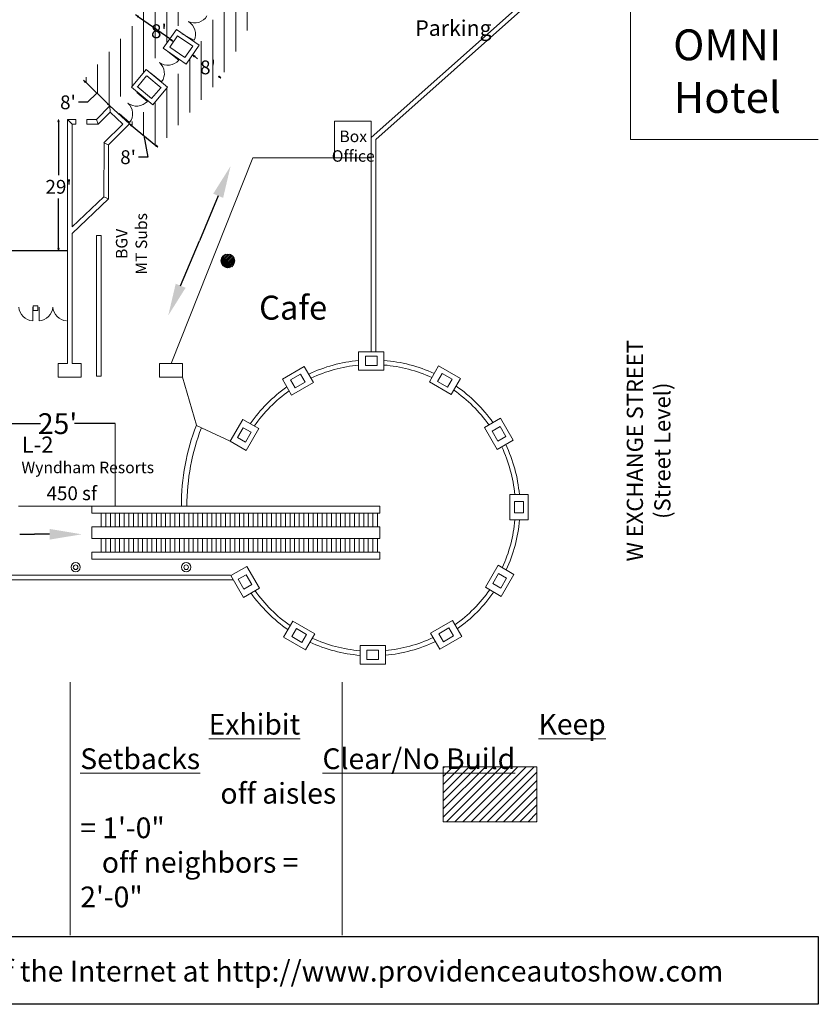
# Model space of a CAD drawing. Units: feet. Extents: x 15 to 614, y -42 to 387.
# Drawn here: x 441 to 614, y -42 to 172 of the extents above; entities that cross this region are included whole.
import ezdxf

# ---------------------------------------------------------------- set-up
doc = ezdxf.new("R2010")
doc.units = ezdxf.units.FT
doc.header["$LTSCALE"] = 8
doc.header["$MEASUREMENT"] = 0
doc.header["$PDMODE"] = 1
doc.header["$PDSIZE"] = -2
doc.linetypes.add('STYLE_02', pattern=[0.694427, 0.486069, -0.208359])
doc.layers.add('None', color=7, linetype='Continuous', lineweight=5)
doc.styles.add('Times New Roman', font='times.ttf')
doc.styles.add('Times New Roman (bold)', font='timesbd.ttf')
doc.dimstyles.new('Plan Dim', dxfattribs={"dimtxt": 4.51525, "dimasz": 0.556641, "dimexe": 0, "dimexo": 0, "dimgap": 0, "dimtad": 0, "dimtih": 1, "dimtoh": 1, "dimdec": 0, "dimzin": 15, "dimdsep": 46, "dimtxsty": 'Times New Roman', "dimblk": 'VW_FILLEDARROW', "dimcen": 0, "dimse1": 1, "dimse2": 1, "dimadec": 0, "dimazin": 0, "dimtfac": 0, "dimtdec": 0, "dimtix": 1, "dimtofl": 0, "dimtmove": 0, "dimatfit": 0, "dimldrblk": 'VW_FILLEDARROW', "dimfxl": 1, "dimfrac": 2, "dimtolj": 1, "dimtzin": 15, "dimarcsym": 0})

# ---------------------------------------------------------------- blocks, each defined once
blk = doc.blocks.new('*D41')
at = {"layer": 'Defpoints', "color": 0, "lineweight": 0, "transparency": 16777216}
for p in [(440.61, 60.07), (454.06, 60.07), (454.06, 60.07)]:
    blk.add_point(p, dxfattribs=at)
at = {"layer": 'None', "color": 0, "lineweight": -2, "transparency": 16777216}
for p in [(440.61, 60.07), (447.06, 60.07)]:
    blk.add_line(p, (443.83, 60.07), dxfattribs=at)
at = {"layer": 'None', "color": 0, "lineweight": 0, "transparency": 16777216}
blk.add_solid([(447.06, 61.24), (447.06, 58.91), (454.06, 60.07)], dxfattribs=at)
at = {"layer": 'None', "color": 0, "lineweight": 0, "transparency": 16777216, "insert": (443.83, 60.07), "char_height": 0.0001, "attachment_point": 5, "style": 'Times New Roman'}
blk.add_mtext("\\A1;13'", dxfattribs=at)
blk = doc.blocks.new('_None')
blk = doc.blocks.new('VW_FILLEDARROW')
at = {"linetype": 'ByBlock', "lineweight": 0}
blk.add_hatch(color=0, dxfattribs=at).paths.add_polyline_path([(-0.999, 0.268), (0, 0), (-0.999, -0.268)])
at = {"layer": 'None', "color": 0, "linetype": 'Continuous', "lineweight": 5}
blk.add_lwpolyline([(-0.999, 0.268), (0, 0), (-0.999, -0.268)], close=True, dxfattribs=at)
blk = doc.blocks.new('*D43')
at = {"layer": 'Defpoints', "color": 0, "lineweight": 0, "transparency": 16777216}
for p in [(486.38, 140.04), (486.38, 140.04), (472.84, 107.59)]:
    blk.add_point(p, dxfattribs=at)
at = {"layer": 'None', "color": 0, "lineweight": -2, "transparency": 16777216}
for p in [(483.69, 133.58), (475.53, 114.05)]:
    blk.add_line(p, (479.61, 123.81), dxfattribs=at)
at = {"layer": 'None', "color": 0, "lineweight": 0, "transparency": 16777216}
for points in [[(482.61, 134.03), (484.76, 133.13), (486.38, 140.04)], [(474.46, 114.49), (476.61, 113.6), (472.84, 107.59)]]:
    blk.add_solid(points, dxfattribs=at)
at = {"layer": 'None', "color": 0, "lineweight": 0, "transparency": 16777216, "insert": (479.61, 123.81), "char_height": 0.0001, "attachment_point": 5, "style": 'Times New Roman'}
blk.add_mtext("\\A1;35'", dxfattribs=at)
blk = doc.blocks.new('*D46')
at = {"layer": 'Defpoints', "color": 0, "transparency": 16777216}
for p in [(450.95, 150.18), (449.02, 121.67), (450.95, 121.67)]:
    blk.add_point(p, dxfattribs=at)
at = {"layer": 'None', "color": 0, "lineweight": -2, "transparency": 16777216}
for p, q in [((449.02, 149.62), (449.02, 138.06)), ((449.02, 122.23), (449.02, 133))]:
    blk.add_line(p, q, dxfattribs=at)
at = {"layer": 'None', "color": 0, "lineweight": -2, "transparency": 16777216, "xscale": 0.556640625, "yscale": 0.556640625, "zscale": 0.556640625}
for p, rotation in [((449.02, 150.18), 90), ((449.02, 121.67), 270)]:
    blk.add_blockref('VW_FILLEDARROW', p, dxfattribs=dict(at, rotation=rotation))
at = {"layer": 'None', "color": 0, "transparency": 16777216, "insert": (449.02, 135.53), "char_height": 3, "attachment_point": 5, "style": 'Times New Roman'}
blk.add_mtext("\\A1;29'", dxfattribs=at)
blk = doc.blocks.new('*D66')
at = {"layer": 'Defpoints', "color": 0, "transparency": 16777216}
for p in [(330.28, 121.67), (450.95, 121.67), (450.95, 121.67)]:
    blk.add_point(p, dxfattribs=at)
at = {"layer": 'None', "color": 0, "lineweight": -2, "transparency": 16777216}
blk.add_line((330.28, 121.67), (450.95, 121.67), dxfattribs=at)
at = {"layer": 'None', "color": 0, "lineweight": 0, "transparency": 16777216, "insert": (390.61, 126.13), "char_height": 4.515, "attachment_point": 5, "style": 'Times New Roman'}
blk.add_mtext("\\A1;121'", dxfattribs=at)
blk = doc.blocks.new('*D77')
at = {"layer": 'Defpoints', "color": 0, "transparency": 16777216}
for p in [(436.3, 84.1), (461.3, 84.1), (461.3, 84.1)]:
    blk.add_point(p, dxfattribs=at)
at = {"layer": 'None', "color": 0, "lineweight": -2, "transparency": 16777216}
for p, q in [((436.3, 84.1), (445.08, 84.1)), ((461.3, 84.1), (452.52, 84.1))]:
    blk.add_line(p, q, dxfattribs=at)
at = {"layer": 'None', "color": 0, "lineweight": 0, "transparency": 16777216, "insert": (448.8, 84.1), "char_height": 4.515, "attachment_point": 5, "style": 'Times New Roman'}
blk.add_mtext("\\A1;25'", dxfattribs=at)
blk = doc.blocks.new('*D80')
at = {"layer": 'Defpoints', "color": 0, "transparency": 16777216}
for p in [(454.46, 158.71), (454.46, 158.71), (460.16, 153.09)]:
    blk.add_point(p, dxfattribs=at)
at = {"layer": 'None', "color": 0, "lineweight": -2, "transparency": 16777216}
for p, q in [((459.76, 153.48), (454.86, 158.32)), ((457.31, 155.9), (455.34, 153.88)), ((455.34, 153.88), (453.34, 153.88))]:
    blk.add_line(p, q, dxfattribs=at)
at = {"layer": 'None', "color": 0, "lineweight": -2, "transparency": 16777216, "xscale": 0.556640625, "yscale": 0.556640625, "zscale": 0.556640625}
for p, rotation in [((454.46, 158.71), 135.3606458633247), ((460.16, 153.09), 315.3606458633247)]:
    blk.add_blockref('VW_FILLEDARROW', p, dxfattribs=dict(at, rotation=rotation))
at = {"layer": 'None', "color": 0, "transparency": 16777216, "insert": (451.06, 153.88), "char_height": 3, "attachment_point": 5, "style": 'Times New Roman'}
blk.add_mtext("\\A1;8'", dxfattribs=at)
blk = doc.blocks.new('*D82')
at = {"layer": 'Defpoints', "color": 0, "transparency": 16777216}
for p in [(464.45, 149.23), (470.6, 144.11), (470.6, 144.11)]:
    blk.add_point(p, dxfattribs=at)
at = {"layer": 'None', "color": 0, "lineweight": -2, "transparency": 16777216}
for p, q in [((464.88, 148.87), (470.17, 144.47)), ((467.53, 146.67), (468.4, 141.97)), ((468.4, 141.97), (466.4, 141.97))]:
    blk.add_line(p, q, dxfattribs=at)
at = {"layer": 'None', "color": 0, "lineweight": -2, "transparency": 16777216, "xscale": 0.556640625, "yscale": 0.556640625, "zscale": 0.556640625}
for p, rotation in [((464.45, 149.23), 140.2137446924885), ((470.6, 144.11), 320.2137446924884)]:
    blk.add_blockref('VW_FILLEDARROW', p, dxfattribs=dict(at, rotation=rotation))
at = {"layer": 'None', "color": 0, "transparency": 16777216, "insert": (464.12, 141.97), "char_height": 3, "attachment_point": 5, "style": 'Times New Roman'}
blk.add_mtext("\\A1;8'", dxfattribs=at)
blk = doc.blocks.new('*D83')
at = {"layer": 'Defpoints', "color": 0, "transparency": 16777216}
for p in [(478.13, 164.24), (484.28, 159.12), (484.29, 159.12)]:
    blk.add_point(p, dxfattribs=at)
at = {"layer": 'None', "color": 0, "lineweight": -2, "transparency": 16777216}
for p, q in [((478.56, 163.88), (479.18, 163.36)), ((483.85, 159.47), (483.74, 159.57))]:
    blk.add_line(p, q, dxfattribs=at)
at = {"layer": 'None', "color": 0, "lineweight": -2, "transparency": 16777216, "xscale": 0.556640625, "yscale": 0.556640625, "zscale": 0.556640625}
for p, rotation in [((478.13, 164.23), 140.2728606758894), ((484.28, 159.12), 320.2728606758894)]:
    blk.add_blockref('VW_FILLEDARROW', p, dxfattribs=dict(at, rotation=rotation))
at = {"layer": 'None', "color": 0, "transparency": 16777216, "insert": (481.46, 161.47), "char_height": 3, "attachment_point": 5, "style": 'Times New Roman'}
blk.add_mtext("\\A1;8'", dxfattribs=at)
blk = doc.blocks.new('*D84')
at = {"layer": 'Defpoints', "color": 0, "transparency": 16777216}
for p in [(466.61, 172.25), (466.62, 172.26), (473.18, 167.68)]:
    blk.add_point(p, dxfattribs=at)
at = {"layer": 'None', "color": 0, "lineweight": -2, "transparency": 16777216}
for p, q in [((466.16, 172.57), (465.7, 172.89)), ((473.17, 167.67), (466.61, 172.25)), ((473.63, 167.35), (474.08, 167.03))]:
    blk.add_line(p, q, dxfattribs=at)
at = {"layer": 'None', "color": 0, "lineweight": -2, "transparency": 16777216, "xscale": 0.556640625, "yscale": 0.556640625, "zscale": 0.556640625}
for p, rotation in [((466.61, 172.25), 325.070982132575), ((473.17, 167.67), 145.070982132575)]:
    blk.add_blockref('VW_FILLEDARROW', p, dxfattribs=dict(at, rotation=rotation))
at = {"layer": 'None', "color": 0, "transparency": 16777216, "insert": (470.8, 169.32), "char_height": 3, "attachment_point": 5, "style": 'Times New Roman'}
blk.add_mtext("\\A1;8'", dxfattribs=at)

msp = doc.modelspace()

# ---------------------------------------------------------------- hatches: boundary and pattern name
at = {"layer": 'None'}
h = msp.add_hatch(dxfattribs=at)
h.set_pattern_fill('ANSI31', color=256, scale=20, angle=45)
h.paths.add_polyline_path([(474.61, 169.72), (477.32, 174.89), (479.82, 179.18), (481.87, 184.45), (474.61, 187.79), (466.6, 172.23), (454.46, 158.71), (460.12, 153.12), (460.15, 153.09), (464.85, 157.18), (468.06, 161.02), (471.74, 165.63)])
h.paths.add_polyline_path([(484.29, 159.12), (495.1, 178.66), (487.84, 181.89), (485.07, 176.18), (482.53, 171.84), (479.55, 166.31), (479.57, 166.3), (476.7, 162.18), (472.68, 157.18), (469.47, 153.35), (464.45, 149.23), (470.6, 144.11)])
at = {"layer": 'None', "lineweight": 0}
h = msp.add_hatch(dxfattribs=at)
h.set_pattern_fill('ANSI31', color=256, scale=10)
h.paths.add_polyline_path([(532.52, 9.6), (532.52, -2.35), (552.86, -2.35), (552.86, 9.6)])

# ---------------------------------------------------------------- linework, layer by layer
at = {"layer": 'None', "linetype": 'Continuous', "lineweight": 18}
for p, q in [((573.23, 182.81), (573.23, 145.81)), ((471.74, 165.63), (474.61, 169.72)), ((474.61, 169.72), (479.57, 166.3)), ((473.16, 165.88), (474.86, 168.3)), ((474.86, 168.3), (478.16, 166.05)), ((475.81, 168.75), (478.47, 167.35)), ((476.7, 162.18), (471.74, 165.63)), ((472.77, 164.89), (475.12, 163.03)), ((476.45, 163.59), (473.16, 165.88)), ((478.16, 166.05), (476.45, 163.59)), ((479.57, 166.3), (476.7, 162.18)), ((468.06, 161.02), (464.85, 157.18)), ((464.85, 157.18), (468.06, 161.02)), ((468.06, 161.02), (472.68, 157.18)), ((466.22, 157.31), (468.14, 159.6)), ((468.18, 159.64), (471.31, 157.06)), ((469.04, 160.19), (471.39, 158.32)), ((464.85, 157.18), (469.47, 153.35)), ((469.47, 153.35), (464.85, 157.18)), ((469.24, 154.73), (466.11, 157.31)), ((471.2, 157.06), (469.24, 154.73)), ((472.68, 157.18), (469.47, 153.35)), ((466.01, 156.01), (468.31, 154.08)), ((460.16, 153.09), (457.24, 150.17)), ((460.16, 153.09), (464.45, 149.23)), ((450.95, 97.17), (450.95, 150.17)), ((450.95, 150.17), (452.78, 150.17)), ((452.78, 149.17), (452.78, 150.17)), ((457.24, 150.17), (455.15, 150.17)), ((455.15, 149.17), (455.15, 150.17)), ((460.2, 151.72), (457.65, 149.17)), ((460.2, 151.72), (462.95, 149.13)), ((462.15, 151.42), (464.45, 149.49)), ((451.95, 126.84), (451.95, 149.17)), ((451.95, 149.17), (452.78, 149.17)), ((457.65, 149.17), (455.15, 149.17)), ((462.95, 149.13), (458.86, 145.09)), ((464.45, 149.23), (459.9, 144.67)), ((573.23, 145.81), (614, 145.81)), ((458.9, 145.09), (458.86, 133.34)), ((459.9, 144.67), (459.86, 132.92)), ((491.23, 141.81), (473.45, 97.17)), ((516.94, 141.81), (491.23, 141.81)), ((516.94, 99.72), (516.94, 141.81)), ((459.86, 132.92), (451.95, 125.42)), ((458.86, 133.34), (451.99, 126.84)), ((451.95, 97.17), (451.95, 125.42)), ((458.27, 94.43), (458.27, 124.93)), ((484.27, 119.38), (485.82, 120.93)), ((484.31, 119.77), (485.43, 120.89)), ((484.32, 119.07), (486.13, 120.89)), ((484.41, 118.81), (486.4, 120.79)), ((484.54, 118.58), (486.62, 120.67)), ((484.7, 118.39), (486.82, 120.51)), ((484.88, 118.22), (486.98, 120.32)), ((485.1, 118.09), (487.12, 120.1)), ((485.36, 117.99), (487.21, 119.84)), ((485.66, 117.93), (487.27, 119.55)), ((486.03, 117.95), (487.25, 119.17)), ((486.62, 118.19), (487.01, 118.58)), ((443.4, 109.42), (443.4, 106.42)), ((443.53, 108.67), (443.53, 109.67)), ((443.53, 109.67), (444.53, 109.67)), ((444.53, 109.67), (444.53, 108.67)), ((444.78, 109.42), (444.78, 106.42)), ((444.53, 108.67), (443.53, 108.67)), ((450.95, 97.17), (448.95, 97.17)), ((448.95, 97.17), (448.95, 94.17)), ((453.95, 97.17), (451.95, 97.17)), ((453.95, 94.17), (453.95, 97.17)), ((448.95, 94.17), (453.95, 94.17)), ((478.95, 83.74), (475.95, 94.17)), ((486.27, 80.26), (478.94, 83.72)), ((440.3, 66.17), (456.28, 66.17)), ((518.78, 66.17), (456.28, 66.17)), ((456.28, 66.17), (456.28, 64.67)), ((456.28, 64.67), (518.78, 64.67)), ((458.28, 61.67), (458.28, 64.67)), ((459.28, 61.67), (459.28, 64.67)), ((460.28, 61.67), (460.28, 64.67)), ((461.28, 61.67), (461.28, 64.67)), ((462.28, 61.67), (462.28, 64.67)), ((463.28, 61.67), (463.28, 64.67)), ((464.28, 61.67), (464.28, 64.67)), ((465.28, 61.67), (465.28, 64.67)), ((466.28, 61.67), (466.28, 64.67)), ((467.28, 61.67), (467.28, 64.67)), ((468.28, 61.67), (468.28, 64.67)), ((469.28, 61.67), (469.28, 64.67)), ((470.28, 61.67), (470.28, 64.67)), ((471.28, 61.67), (471.28, 64.67)), ((472.28, 61.67), (472.28, 64.67)), ((473.28, 61.67), (473.28, 64.67)), ((474.28, 61.67), (474.28, 64.67)), ((475.28, 61.67), (475.28, 64.67)), ((476.28, 61.67), (476.28, 64.67)), ((477.28, 61.67), (477.28, 64.67)), ((478.28, 61.67), (478.28, 64.67)), ((479.28, 61.67), (479.28, 64.67)), ((480.28, 61.67), (480.28, 64.67)), ((481.28, 61.67), (481.28, 64.67)), ((482.28, 61.67), (482.28, 64.67)), ((483.28, 61.67), (483.28, 64.67)), ((484.28, 61.67), (484.28, 64.67)), ((485.28, 61.67), (485.28, 64.67)), ((486.28, 61.67), (486.28, 64.67)), ((487.28, 61.67), (487.28, 64.67)), ((488.28, 61.67), (488.28, 64.67)), ((489.28, 61.67), (489.28, 64.67)), ((490.28, 61.67), (490.28, 64.67)), ((491.28, 61.67), (491.28, 64.67)), ((492.28, 61.67), (492.28, 64.67)), ((493.28, 61.67), (493.28, 64.67)), ((494.28, 61.67), (494.28, 64.67)), ((495.28, 61.67), (495.28, 64.67)), ((496.28, 61.67), (496.28, 64.67)), ((497.28, 61.67), (497.28, 64.67)), ((498.28, 61.67), (498.28, 64.67)), ((499.28, 61.67), (499.28, 64.67)), ((500.28, 61.67), (500.28, 64.67)), ((501.28, 61.67), (501.28, 64.67)), ((502.28, 61.67), (502.28, 64.67)), ((503.28, 61.67), (503.28, 64.67)), ((504.28, 61.67), (504.28, 64.67)), ((505.28, 61.67), (505.28, 64.67)), ((506.28, 61.67), (506.28, 64.67)), ((507.28, 61.67), (507.28, 64.67)), ((508.28, 61.67), (508.28, 64.67)), ((509.28, 61.67), (509.28, 64.67)), ((510.28, 61.67), (510.28, 64.67)), ((511.28, 61.67), (511.28, 64.67)), ((512.28, 61.67), (512.28, 64.67)), ((513.28, 61.67), (513.28, 64.67)), ((514.28, 61.67), (514.28, 64.67)), ((515.28, 61.67), (515.28, 64.67)), ((516.28, 61.67), (516.28, 64.67)), ((517.28, 61.67), (517.28, 64.67)), ((518.28, 61.67), (518.28, 64.67)), ((518.78, 64.67), (518.78, 66.17)), ((518.78, 61.67), (456.28, 61.67)), ((456.28, 61.67), (456.28, 59.17)), ((518.78, 59.17), (518.78, 61.67)), ((456.28, 59.17), (518.78, 59.17)), ((458.28, 56.17), (458.28, 59.17)), ((459.28, 56.17), (459.28, 59.17)), ((460.28, 56.17), (460.28, 59.17)), ((461.28, 56.17), (461.28, 59.17)), ((462.28, 56.17), (462.28, 59.17)), ((463.28, 56.17), (463.28, 59.17)), ((464.28, 56.17), (464.28, 59.17)), ((465.28, 56.17), (465.28, 59.17)), ((466.28, 56.17), (466.28, 59.17)), ((467.28, 56.17), (467.28, 59.17)), ((468.28, 56.17), (468.28, 59.17)), ((469.28, 56.17), (469.28, 59.17)), ((470.28, 56.17), (470.28, 59.17)), ((471.28, 56.17), (471.28, 59.17)), ((472.28, 56.17), (472.28, 59.17)), ((473.28, 56.17), (473.28, 59.17)), ((474.28, 56.17), (474.28, 59.17)), ((475.28, 56.17), (475.28, 59.17)), ((476.28, 56.17), (476.28, 59.17)), ((477.28, 56.17), (477.28, 59.17)), ((478.28, 56.17), (478.28, 59.17)), ((479.28, 56.17), (479.28, 59.17)), ((480.28, 56.17), (480.28, 59.17)), ((481.28, 56.17), (481.28, 59.17)), ((482.28, 56.17), (482.28, 59.17)), ((483.28, 56.17), (483.28, 59.17)), ((484.28, 56.17), (484.28, 59.17)), ((485.28, 56.17), (485.28, 59.17)), ((486.28, 56.17), (486.28, 59.17)), ((487.28, 56.17), (487.28, 59.17)), ((488.28, 56.17), (488.28, 59.17)), ((489.28, 56.17), (489.28, 59.17)), ((490.28, 56.17), (490.28, 59.17)), ((491.28, 56.17), (491.28, 59.17)), ((492.28, 56.17), (492.28, 59.17)), ((493.28, 56.17), (493.28, 59.17)), ((494.28, 56.17), (494.28, 59.17)), ((495.28, 56.17), (495.28, 59.17)), ((496.28, 56.17), (496.28, 59.17)), ((497.28, 56.17), (497.28, 59.17)), ((498.28, 56.17), (498.28, 59.17)), ((499.28, 56.17), (499.28, 59.17)), ((500.28, 56.17), (500.28, 59.17)), ((501.28, 56.17), (501.28, 59.17)), ((502.28, 56.17), (502.28, 59.17)), ((503.28, 56.17), (503.28, 59.17)), ((504.28, 56.17), (504.28, 59.17)), ((505.28, 56.17), (505.28, 59.17)), ((506.28, 56.17), (506.28, 59.17)), ((507.28, 56.17), (507.28, 59.17)), ((508.28, 56.17), (508.28, 59.17)), ((509.28, 56.17), (509.28, 59.17)), ((510.28, 56.17), (510.28, 59.17)), ((511.28, 56.17), (511.28, 59.17)), ((512.28, 56.17), (512.28, 59.17)), ((513.28, 56.17), (513.28, 59.17)), ((514.28, 56.17), (514.28, 59.17)), ((515.28, 56.17), (515.28, 59.17)), ((516.28, 56.17), (516.28, 59.17)), ((517.28, 56.17), (517.28, 59.17)), ((518.28, 56.17), (518.28, 59.17)), ((518.78, 56.17), (456.28, 56.17)), ((456.28, 56.17), (456.28, 54.67)), ((518.78, 54.67), (518.78, 56.17)), ((456.28, 54.67), (518.78, 54.67)), ((334.27, 51.17), (486.37, 51.17)), ((335.27, 50.17), (486.95, 50.17))]:
    msp.add_line(p, q, dxfattribs=at)
at = {"layer": 'None', "linetype": 'STYLE_02', "lineweight": 0}
msp.add_line((429.78, 121.67), (450.95, 121.67), dxfattribs=at)
at = {"layer": 'None'}
msp.add_line((461.3, 84.1), (461.3, 66.17), dxfattribs=at)
at = {"layer": 'None', "lineweight": 0}
msp.add_line((444.33, 60.08), (444.33, 60.08), dxfattribs=at)
at = {"layer": 'None', "linetype": 'Continuous', "lineweight": 5}
for p, q in [((451.56, 27.99), (451.56, -27.01)), ((510.59, 27.99), (510.59, -27.01))]:
    msp.add_line(p, q, dxfattribs=at)
at = {"layer": 'None', "linetype": 'Continuous', "lineweight": 18, "flags": 128}
for points in [[(517.94, 99.72), (517.94, 145.78), (604.26, 222.66)], [(516.94, 99.72), (516.94, 146.23), (577.82, 200.45)], [(458.27, 124.93), (457.27, 124.93), (457.27, 94.43), (458.27, 94.43)], [(514.19, 99.72), (514.19, 95.72), (519.69, 95.72), (519.69, 99.72), (514.19, 99.72)], [(515.69, 98.72), (515.69, 96.72), (518.19, 96.72), (518.19, 98.72), (515.69, 98.72)], [(470.95, 97.17), (470.95, 94.17), (475.95, 94.17), (475.95, 97.17), (470.95, 97.17)], [(497.62, 93.73), (499.62, 90.27), (504.38, 93.02), (502.38, 96.48), (497.62, 93.73)], [(531.54, 96.63), (529.54, 93.16), (534.3, 90.41), (536.3, 93.88), (531.54, 96.63)], [(499.42, 93.62), (500.42, 91.88), (502.58, 93.13), (501.58, 94.87), (499.42, 93.62)], [(532.34, 95.01), (531.34, 93.28), (533.5, 92.03), (534.5, 93.76), (532.34, 95.01)], [(486.27, 80.26), (489.73, 78.26), (492.48, 83.02), (489.02, 85.02), (486.27, 80.26)], [(545.01, 85.28), (541.55, 83.28), (544.3, 78.51), (547.76, 80.51), (545.01, 85.28)], [(544.9, 83.48), (543.16, 82.48), (544.41, 80.31), (546.15, 81.31), (544.9, 83.48)], [(487.88, 81.06), (489.61, 80.05), (490.86, 82.22), (489.13, 83.22), (487.88, 81.06)], [(551.01, 68.7), (547, 68.7), (547, 63.2), (551.01, 63.2), (551.01, 68.7)], [(550.01, 67.2), (548, 67.2), (548, 64.7), (550.01, 64.7), (550.01, 67.2)], [(489.16, 46.34), (492.63, 48.34), (489.88, 53.1), (486.41, 51.1), (489.16, 46.34)], [(547.91, 51.36), (544.45, 53.36), (541.7, 48.59), (545.16, 46.59), (547.91, 51.36)], [(546.29, 50.56), (544.56, 51.56), (543.31, 49.39), (545.04, 48.39), (546.29, 50.56)], [(489.28, 48.14), (491.01, 49.14), (489.76, 51.3), (488.03, 50.3), (489.28, 48.14)], [(502.64, 34.98), (504.64, 38.45), (499.88, 41.2), (497.88, 37.73), (502.64, 34.98)], [(536.56, 37.88), (534.56, 41.35), (529.79, 38.6), (531.79, 35.13), (536.56, 37.88)], [(501.84, 36.6), (502.84, 38.33), (500.68, 39.58), (499.68, 37.85), (501.84, 36.6)], [(534.76, 38), (533.76, 39.73), (531.59, 38.48), (532.59, 36.75), (534.76, 38)], [(519.99, 31.89), (519.99, 35.89), (514.49, 35.89), (514.49, 31.89), (519.99, 31.89)], [(518.49, 32.89), (518.49, 34.89), (515.99, 34.89), (515.99, 32.89), (518.49, 32.89)]]:
    msp.add_lwpolyline(points, dxfattribs=at)
at = {"layer": 'None'}
msp.add_lwpolyline([(516.94, 141.81), (508.94, 141.81), (508.94, 149.81), (516.94, 149.81)], close=True, dxfattribs=at)
at = {"layer": 'None', "linetype": 'Continuous', "lineweight": 18, "flags": 128}
for points in [[(452.23, 52.92, 0.414214), (452.73, 52.42, 0.414214), (453.23, 52.92, 0.414214), (452.73, 53.42, 0.414214), (452.23, 52.92)], [(476.23, 52.92, 0.414214), (476.73, 52.42, 0.414214), (477.23, 52.92, 0.414214), (476.73, 53.42, 0.414214), (476.23, 52.92)]]:
    msp.add_lwpolyline(points, format="xyb", close=True, dxfattribs=at)
at = {"layer": 'None', "lineweight": 0}
msp.add_lwpolyline([(552.86, 9.6), (552.86, -2.35), (532.52, -2.35), (532.52, 9.6)], close=True, dxfattribs=at)
at = {"layer": 'None', "linetype": 'Continuous', "lineweight": 25}
msp.add_lwpolyline([(248, -27.29), (614, -27.29), (614, -42), (248, -42)], close=True, dxfattribs=at)
at = {"layer": 'None', "linetype": 'Continuous', "lineweight": 18}
for centre, radius in [((485.77, 119.43), 1.5), ((452.73, 52.92), 1), ((476.73, 52.92), 1)]:
    msp.add_circle(centre, radius, dxfattribs=at)
for centre, radius, start, end in [((478.54, 174.24), 3.13, 244.7494, 329.9296), ((475.63, 168.69), 3.14, 334.7501, 59.9305), ((472.75, 165.08), 3.14, 234.0502, 319.2193), ((468.86, 160.16), 3.14, 324.041, 49.2102), ((465.99, 156.2), 3.14, 232.41, 317.5894), ((461.97, 151.4), 3.13, 322.4115, 47.5907), ((443.54, 109.56), 3.13, 182.4095, 267.5905), ((444.65, 109.56), 3.13, 272.4095, 357.5905), ((450.91, 109.56), 3.13, 182.4095, 267.5905), ((517.09, 65.81), 32.13, 95.1801, 115.3501), ((517.09, 65.81), 31.13, 95.3401, 115.2), ((517.09, 65.81), 32.13, 65.1802, 85.3501), ((517.09, 65.81), 31.13, 65.3401, 85.2), ((517.09, 65.81), 32.13, 125.18, 145.35), ((517.09, 65.81), 32.13, 35.18, 55.35), ((517.09, 65.81), 31.13, 125.3401, 145.2001), ((517.09, 65.81), 31.13, 35.3401, 55.2001), ((524.78, 66.17), 49.09, 159.03, 180), ((524.82, 66.17), 47.92, 159.17, 180), ((517.09, 65.81), 32.13, 5.1801, 25.35), ((517.09, 65.81), 31.13, 5.34, 25.2001), ((517.09, 65.81), 31.13, 335.3399, 355.2), ((517.09, 65.81), 32.13, 335.1799, 355.3499), ((517.09, 65.81), 32.13, 215.1799, 235.3499), ((517.09, 65.81), 31.13, 215.34, 235.2), ((517.09, 65.81), 31.13, 305.34, 325.2), ((517.09, 65.81), 32.13, 305.1799, 325.3499), ((517.09, 65.81), 32.13, 245.18, 265.35), ((517.09, 65.81), 31.13, 245.3399, 265.1998), ((517.09, 65.81), 31.13, 275.3399, 295.2), ((517.09, 65.81), 32.13, 275.1799, 295.3499)]:
    msp.add_arc(centre, radius, start, end, dxfattribs=at)

# ---------------------------------------------------------------- texts
at = {"layer": 'None', "attachment_point": 1, "line_spacing_factor": 1.022861, "style": 'Times New Roman'}
for s, insert, char_height in [('{\\fTimes New Roman|b1|i0|c0|p18;Hotel &\\PParking}', (526.49, 177.48), 3.3864), ('L-2', (441.01, 81.3), 3.5)]:
    msp.add_mtext(s, dxfattribs=dict(at, insert=insert, char_height=char_height))
at = {"layer": 'None', "attachment_point": 2, "line_spacing_factor": 1.022861}
for s, insert, char_height, width, style in [('{\\fTimes New Roman|b1|i0|c0|p18;Box\\POffice}', (513.01, 147.74), 2.5, 27.0979, 'Times New Roman'), ('{\\fTimes New Roman|b1|i0|c0|p18;Wyndham Resorts}', (455.36, 75.84), 2.5, 30.2895, 'Times New Roman'), ('{\\fTimes New Roman|b1|i0|c0|p18;450 sf}', (451.89, 70.48), 3, 17.6781, 'Times New Roman'), ('Revisions to this plan can be downloaded in DWG format off the Internet at http://www.providenceautoshow.com', (431, -32.55), 4.50498, 366, 'Times New Roman (bold)')]:
    msp.add_mtext(s, dxfattribs=dict(at, insert=insert, char_height=char_height, width=width, style=style))
at = {"layer": 'None', "attachment_point": 2, "rotation": 90, "line_spacing_factor": 1.022861, "style": 'Times New Roman'}
for s, insert, char_height, width in [('{\\fTimes New Roman|b1|i0|c0|p18;BGV\\PMT Subs}', (461.48, 123.14), 2.5, 27.0979), ('{\\fTimes New Roman|b1|i0|c0|p18;W EXCHANGE STREET\\P(Street Level)}', (572.42, 78.22), 3.5, 80.1831)]:
    msp.add_mtext(s, dxfattribs=dict(at, insert=insert, char_height=char_height, width=width))
at = {"layer": 'None', "lineweight": 0, "char_height": 4.5, "attachment_point": 1}
for s, width, insert in [('\\pi6.19706;{\\fTimes New Roman|b0|i0|c0|p18;\\LExhibit Setbacks\\P\\pi6.76321;\\loff aisles = 1\'-0"\\P\\pi1.04169;off neighbors = 2\'-0"}', 56.8685, (453.74, 21.08)), ('\\pi10.4303;{\\fTimes New Roman|b0|i0|c0|p18;\\LKeep Clear/No Build}', 77.2323, (506.33, 21.08))]:
    msp.add_mtext_dynamic_manual_height_columns(s, width=width, gutter_width=1, heights=[0], dxfattribs=dict(at, insert=insert))

# ---------------------------------------------------------------- dimensions: what is measured, and where the dimension line sits
at = {"layer": 'None'}
for base, p1, p2, angle, picture, middle in [((466.61, 172.25), (473.18, 167.68), (466.62, 172.26), 145.071, '*D84', (470.8, 169.32)), ((484.28, 159.12), (478.13, 164.24), (484.29, 159.12), 320.2729, '*D83', (481.46, 161.47)), ((470.6, 144.11), (464.45, 149.23), (470.6, 144.11), 320.2137, '*D82', (465.4, 141.97))]:
    dim = msp.add_linear_dim(base=base, p1=p1, p2=p2, angle=angle, dimstyle='Plan Dim', override={"dimtxt": 3, "dimgap": 1, "dimpost": "<>'", "dimtmove": 1}, dxfattribs=at)
    dim.commit()
    dim.dimension.update_dxf_attribs({"geometry": picture, "text_midpoint": middle, "dimtype": 161})
at = {"layer": 'None', "lineweight": 0}
dim = msp.add_aligned_dim(p1=(472.84, 107.59), p2=(486.38, 140.04), distance=0, dimstyle='Plan Dim', override={"dimtxt": 0.0001, "dimasz": 7, "dimpost": "<>'", "dimsah": 1}, dxfattribs=at)
dim.commit()
dim.dimension.update_dxf_attribs({"geometry": '*D43', "text_midpoint": (479.61, 123.81)})
dim = msp.add_linear_dim(base=(450.95, 121.67), p1=(330.28, 121.67), p2=(450.95, 121.67), angle=0, dimstyle='Plan Dim', override={"dimgap": 1, "dimpost": "<>'", "dimblk1": 'None', "dimblk2": 'None', "dimsah": 1, "dimtmove": 2}, dxfattribs=at)
dim.commit()
dim.dimension.update_dxf_attribs({"geometry": '*D66', "text_midpoint": (390.61, 126.13), "dimtype": 161})
for base, p1, p2, override, picture, middle in [((461.3, 84.1), (436.3, 84.1), (461.3, 84.1), {"dimpost": "<>'", "dimblk1": 'None', "dimblk2": 'None', "dimsah": 1}, '*D77', (448.8, 84.1)), ((454.06, 60.07), (440.61, 60.07), (454.06, 60.07), {"dimtxt": 0.0001, "dimasz": 7, "dimpost": "<>'", "dimblk1": 'None', "dimsah": 1}, '*D41', (443.83, 60.07))]:
    dim = msp.add_linear_dim(base=base, p1=p1, p2=p2, dimstyle='Plan Dim', override=override, dxfattribs=at)
    dim.commit()
    dim.dimension.update_dxf_attribs({"geometry": picture, "text_midpoint": middle})

# ---------------------------------------------------------------- wipeouts: each hides what was drawn before it
at = {"linetype": 'Continuous', "lineweight": 18}
msp.add_wipeout([(492.57, 104.69), (507.09, 104.69), (507.09, 113.54), (492.57, 113.54)], dxfattribs=at).dxf.layer = 'None'

# ---------------------------------------------------------------- next in the draw order: texts
at = {"layer": 'None', "insert": (492.57, 111.9), "char_height": 5.21, "attachment_point": 1, "line_spacing_factor": 1.022861, "style": 'Times New Roman'}
msp.add_mtext('Cafe', dxfattribs=at)

# ---------------------------------------------------------------- next in the draw order: wipeouts: each hides what was drawn before it
at = {"linetype": 'Continuous', "lineweight": 5}
msp.add_wipeout([(580.22, 149.06), (608.24, 149.06), (608.24, 171.81), (580.22, 171.81)], dxfattribs=at).dxf.layer = 'None'
at = {"linetype": 'Continuous', "lineweight": 18}
for points in [[(460.2, 151.67), (460.11, 153.09), (460.2, 151.67), (460.16, 153.09)], [(451.95, 149.17), (450.95, 150.17), (451.95, 149.17), (450.95, 150.17)], [(457.24, 150.17), (457.65, 149.17), (457.24, 150.17), (457.65, 149.17)], [(459.9, 144.67), (458.86, 145.09), (459.9, 144.67), (458.86, 145.09)], [(458.86, 133.34), (459.86, 132.92), (458.86, 133.34), (459.86, 132.92)]]:
    msp.add_wipeout(points, dxfattribs=at).dxf.layer = 'None'

# ---------------------------------------------------------------- next in the draw order: linework, layer by layer
at = {"layer": 'None', "lineweight": 0}
msp.add_line((460.2, 151.72), (460.16, 153.09), dxfattribs=at)
at = {"layer": 'None', "linetype": 'Continuous', "lineweight": 18}
for points in [[(451.95, 149.17), (450.95, 150.17), (451.95, 149.17), (450.95, 150.17)], [(457.24, 150.17), (457.65, 149.17), (457.24, 150.17), (457.65, 149.17)], [(459.9, 144.67), (458.86, 145.09), (459.9, 144.67), (458.86, 145.09)], [(458.86, 133.34), (459.86, 132.92), (458.86, 133.34), (459.86, 132.92)]]:
    msp.add_lwpolyline(points, close=True, dxfattribs=at)

# ---------------------------------------------------------------- next in the draw order: texts
at = {"layer": 'None', "insert": (594.23, 169.71), "char_height": 6.699, "attachment_point": 2, "line_spacing_factor": 1.022861, "style": 'Times New Roman'}
msp.add_mtext('OMNI\\PHotel', dxfattribs=at)

# ---------------------------------------------------------------- next in the draw order: dimensions: what is measured, and where the dimension line sits
at = {"layer": 'None'}
for base, p1, p2, angle, picture, middle, dimtype in [((454.46, 158.71), (460.16, 153.09), (454.46, 158.71), 135.3606, '*D80', (452.34, 153.88), 161), ((449.0158, 121.6734), (450.9467, 150.175), (450.9467, 121.6734), 90, '*D46', (449.0158, 135.5253), 160)]:
    dim = msp.add_linear_dim(base=base, p1=p1, p2=p2, angle=angle, dimstyle='Plan Dim', override={"dimtxt": 3, "dimgap": 1, "dimpost": "<>'", "dimtmove": 1}, dxfattribs=at)
    dim.commit()
    dim.dimension.update_dxf_attribs({"geometry": picture, "text_midpoint": middle, "dimtype": dimtype})

doc.saveas('drawing.dxf')
